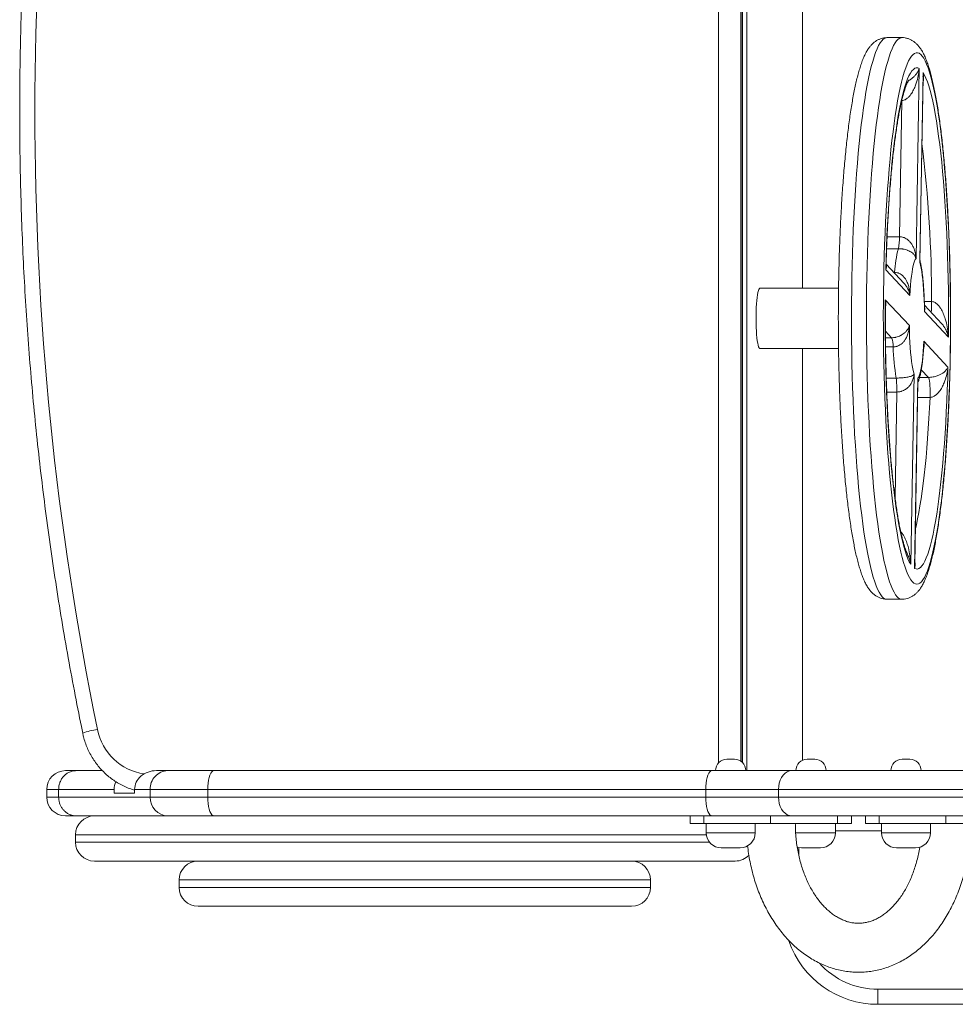
# Model space of a CAD drawing. Units: millimetres. Extents: x 271 to 357, y 98 to 333.
# Drawn here: x 303 to 308, y 129 to 135 of the extents above; entities that cross this region are included whole.
import ezdxf

# ---------------------------------------------------------------- set-up
doc = ezdxf.new("R2010")
doc.units = ezdxf.units.MM

msp = doc.modelspace()

# ---------------------------------------------------------------- linework, layer by layer
at = {"color": 8, "linetype": 'Continuous', "lineweight": 15}
for p, q in [((306.39943, 137.69096), (306.39943, 130.69096)), ((306.24957, 130.7313), (306.24957, 137.65063)), ((306.36732, 137.64108), (306.36732, 130.74085)), ((306.37521, 130.73456), (306.37521, 137.64736)), ((306.69519, 133.2504), (306.69519, 137.63621)), ((307.14382, 133.52385), (307.20968, 133.52385)), ((307.20349, 133.46058), (307.14127, 133.46058)), ((307.17927, 133.33522), (307.18266, 133.33522)), ((307.18266, 133.33522), (307.18232, 133.33193)), ((307.3415, 133.17977), (307.38023, 133.17977)), ((307.16786, 132.98782), (307.13479, 133.02337)), ((307.13508, 132.98782), (307.16786, 132.98782)), ((306.69519, 130.74571), (306.69519, 132.9304)), ((307.17585, 132.93886), (307.13567, 132.93886)), ((307.36334, 132.77769), (307.32533, 132.81854)), ((307.13942, 132.77407), (307.1917, 132.77407)), ((307.31645, 132.77769), (307.36334, 132.77769)), ((307.19553, 132.70003), (307.14205, 132.70003)), ((307.18589, 132.13887), (307.19553, 132.70003)), ((307.3715, 132.67161), (307.30567, 132.67161)), ((306.56752, 130.59096), (308.15954, 130.59096)), ((308.22296, 130.55096), (306.56752, 130.55096)), ((306.18399, 130.36096), (306.44399, 130.36096)), ((306.65861, 130.36096), (306.86973, 130.36096)), ((307.1141, 130.37096), (306.86973, 130.37096)), ((307.1141, 130.36096), (307.3741, 130.36096)), ((306.18462, 130.35096), (302.83795, 130.35096)), ((302.83795, 130.31096), (306.20154, 130.31096)), ((306.67536, 130.28227), (306.67536, 130.24101)), ((305.88795, 130.11096), (303.38795, 130.11096)), ((303.38795, 130.07096), (305.88795, 130.07096))]:
    msp.add_line(p, q, dxfattribs=at)
at = {"color": 7, "linetype": 'Continuous', "lineweight": 15}
for p, q in [((306.37717, 130.73262), (306.37717, 137.64931)), ((306.69583, 133.2504), (306.69583, 137.63593)), ((307.22264, 134.5804), (307.14328, 134.5804)), ((307.31457, 134.41668), (307.29725, 133.40819)), ((307.31729, 133.38665), (307.33461, 134.39514)), ((307.31818, 133.4005), (307.33487, 134.3721)), ((307.20968, 133.52385), (307.22209, 134.24664)), ((307.26456, 133.21139), (307.13709, 133.34841)), ((307.23427, 133.27609), (307.13861, 133.37893)), ((306.88624, 133.2504), (306.46874, 133.2504)), ((307.13437, 133.18986), (307.26184, 133.05284)), ((307.43353, 133.0619), (307.34211, 133.16017)), ((307.46963, 132.99094), (307.34217, 133.12796)), ((307.33944, 132.96941), (307.46691, 132.83239)), ((306.46874, 132.9304), (306.88623, 132.9304)), ((306.69583, 130.746), (306.69583, 132.9304)), ((307.28671, 132.79415), (307.26939, 131.78567)), ((307.28943, 131.76413), (307.30675, 132.77261)), ((307.29043, 131.78442), (307.30712, 132.75602)), ((307.14328, 131.6004), (307.22264, 131.6004)), ((306.29399, 130.75096), (306.2998, 130.75096)), ((306.2998, 130.75096), (306.33399, 130.75096)), ((306.71973, 130.75096), (306.72554, 130.75096)), ((306.72554, 130.75096), (306.75973, 130.75096)), ((307.2241, 130.75096), (307.22991, 130.75096)), ((307.22991, 130.75096), (307.2641, 130.75096)), ((302.84212, 130.69096), (302.7852, 130.69096)), ((302.9808, 130.69096), (302.84213, 130.69096)), ((303.32743, 130.69096), (303.26717, 130.69096)), ((303.57185, 130.69096), (303.32743, 130.69096)), ((306.21411, 130.69096), (303.57185, 130.69096)), ((306.63848, 130.69096), (306.21411, 130.69096)), ((308.03708, 130.69096), (306.63848, 130.69096)), ((302.6852, 130.59096), (302.74845, 130.59096)), ((302.6852, 130.59096), (302.6852, 130.55096)), ((302.74845, 130.59096), (303.04232, 130.59096)), ((302.74845, 130.59096), (302.74845, 130.55096)), ((303.04232, 130.57096), (303.04232, 130.59096)), ((303.15136, 130.57096), (303.04232, 130.57096)), ((303.15136, 130.59096), (303.23394, 130.59096)), ((303.15136, 130.57096), (303.15136, 130.59096)), ((303.23394, 130.59096), (303.53948, 130.59096)), ((303.23394, 130.59096), (303.23394, 130.55096)), ((303.53948, 130.59096), (306.18173, 130.59096)), ((303.53948, 130.59096), (303.53948, 130.55096)), ((306.18173, 130.59096), (306.56752, 130.59096)), ((306.18173, 130.59096), (306.18173, 130.55096)), ((306.56752, 130.59096), (306.56752, 130.55096)), ((302.74845, 130.55096), (302.6852, 130.55096)), ((303.23394, 130.55096), (302.74845, 130.55096)), ((303.53948, 130.55096), (303.23394, 130.55096)), ((306.18173, 130.55096), (303.53948, 130.55096)), ((306.56752, 130.55096), (306.18173, 130.55096)), ((302.7852, 130.45096), (302.84203, 130.45096)), ((302.84203, 130.45096), (303.32743, 130.45096)), ((303.32743, 130.45096), (303.57185, 130.45096)), ((303.57185, 130.45096), (306.21411, 130.45096)), ((306.09947, 130.45096), (306.09947, 130.41096)), ((306.17207, 130.41096), (306.09947, 130.41096)), ((306.17207, 130.41096), (306.17207, 130.45096)), ((306.52562, 130.41096), (306.17207, 130.41096)), ((306.18399, 130.41096), (306.18399, 130.36096)), ((306.21411, 130.45096), (306.63848, 130.45096)), ((306.44399, 130.36096), (306.44399, 130.41096)), ((306.52562, 130.45096), (306.52562, 130.41096)), ((306.52562, 130.41096), (306.88041, 130.41096)), ((306.63848, 130.45096), (308.5059, 130.45096)), ((306.86973, 130.36096), (306.86973, 130.41096)), ((306.88041, 130.41096), (306.88041, 130.45096)), ((306.95426, 130.41096), (306.88041, 130.41096)), ((306.95426, 130.41096), (306.95426, 130.45096)), ((307.02958, 130.45096), (307.02958, 130.41096)), ((307.02958, 130.41096), (307.10218, 130.41096)), ((307.10218, 130.41096), (307.10218, 130.45096)), ((307.10218, 130.41096), (307.45573, 130.41096)), ((307.1141, 130.41096), (307.1141, 130.36096)), ((307.3741, 130.36096), (307.3741, 130.41096)), ((307.45573, 130.41096), (307.45573, 130.45096)), ((307.81052, 130.41096), (307.45573, 130.41096)), ((302.83795, 130.35096), (302.83795, 130.31096)), ((306.36399, 130.28096), (306.26399, 130.28096)), ((306.78973, 130.28096), (306.68973, 130.28096)), ((307.2941, 130.28096), (307.1941, 130.28096)), ((306.33795, 130.21096), (302.93795, 130.21096)), ((303.38795, 130.11096), (303.38795, 130.07096)), ((305.88795, 130.07096), (305.88795, 130.11096)), ((305.78795, 129.97096), (303.48795, 129.97096)), ((307.09536, 129.45096), (307.09536, 129.53096)), ((307.09536, 129.53096), (310.09536, 129.53096)), ((310.09536, 129.45096), (307.09536, 129.45096))]:
    msp.add_line(p, q, dxfattribs=at)
at = {"color": 8, "linetype": 'Continuous', "lineweight": 15, "flags": 128}
for points in [[(307.14328, 134.5804), (307.13975, 134.58014), (307.13149, 134.57747), (307.12324, 134.57194), (307.11504, 134.56355), (307.10689, 134.55231), (307.09881, 134.53825), (307.09081, 134.52139), (307.08292, 134.50178), (307.07514, 134.47943), (307.06749, 134.45441), (307.05999, 134.42676), (307.05266, 134.39652), (307.04549, 134.36376), (307.03852, 134.32855), (307.03175, 134.29095), (307.02519, 134.25103), (307.01886, 134.20886), (307.01277, 134.16454), (307.00693, 134.11815), (307.00136, 134.06977), (306.99606, 134.0195), (306.99104, 133.96744), (306.98632, 133.91369), (306.9819, 133.85834), (306.97779, 133.80152), (306.974, 133.74332), (306.97054, 133.68386), (306.96742, 133.62325), (306.96463, 133.56162), (306.96218, 133.49908), (306.96009, 133.43575), (306.95835, 133.37175), (306.95697, 133.30721), (306.95594, 133.24225), (306.95528, 133.17699), (306.95498, 133.11157), (306.95504, 133.04611), (306.95547, 132.98074), (306.95626, 132.91557), (306.95741, 132.85075), (306.95892, 132.78638), (306.96079, 132.72261), (306.96301, 132.65954), (306.96557, 132.59731), (306.96848, 132.53602), (306.97173, 132.47581), (306.97531, 132.41678), (306.97921, 132.35905), (306.98343, 132.30274), (306.98795, 132.24795), (306.99278, 132.19478), (306.9979, 132.14334), (307.0033, 132.09373), (307.00896, 132.04604), (307.01489, 132.00037), (307.02107, 131.9568), (307.02748, 131.91542), (307.03411, 131.87631), (307.04096, 131.83954), (307.048, 131.80518), (307.05523, 131.77331), (307.06263, 131.74398), (307.07018, 131.71725), (307.07787, 131.69317), (307.08569, 131.67179), (307.09362, 131.65314), (307.10165, 131.63727), (307.10976, 131.6242), (307.11793, 131.61397)], [(307.19729, 131.61397), (307.18912, 131.6242), (307.18101, 131.63727), (307.17298, 131.65314), (307.16505, 131.67179), (307.15723, 131.69317), (307.14954, 131.71725), (307.14198, 131.74398), (307.13459, 131.77331), (307.12736, 131.80518), (307.12032, 131.83954), (307.11347, 131.87631), (307.10684, 131.91542), (307.10042, 131.9568), (307.09425, 132.00037), (307.08832, 132.04604), (307.08265, 132.09373), (307.07726, 132.14334), (307.07214, 132.19478), (307.06731, 132.24795), (307.06278, 132.30274), (307.05857, 132.35905), (307.05466, 132.41678), (307.05109, 132.47581), (307.04784, 132.53602), (307.04493, 132.59731), (307.04236, 132.65954), (307.04015, 132.72261), (307.03828, 132.78638), (307.03677, 132.85075), (307.03562, 132.91557), (307.03483, 132.98074), (307.0344, 133.04611), (307.03434, 133.11157), (307.03464, 133.17699), (307.0353, 133.24225), (307.03632, 133.30721), (307.03771, 133.37175), (307.03945, 133.43575), (307.04154, 133.49908), (307.04399, 133.56162), (307.04677, 133.62325), (307.0499, 133.68386), (307.05336, 133.74332), (307.05715, 133.80152), (307.06126, 133.85834), (307.06568, 133.91369), (307.0704, 133.96744), (307.07542, 134.0195), (307.08072, 134.06977), (307.08629, 134.11815), (307.09213, 134.16454), (307.09822, 134.20886), (307.10455, 134.25103), (307.1111, 134.29095), (307.11788, 134.32855), (307.12485, 134.36376), (307.13201, 134.39652), (307.13935, 134.42676), (307.14685, 134.45441), (307.1545, 134.47943), (307.16228, 134.50178), (307.17017, 134.52139), (307.17816, 134.53825), (307.18625, 134.55231), (307.1944, 134.56355), (307.2026, 134.57194), (307.21085, 134.57747), (307.21911, 134.58014), (307.22259, 134.5804)], [(307.29369, 131.97391), (307.29917, 131.99683), (307.30575, 132.02729), (307.31213, 132.06023), (307.3183, 132.09557), (307.32425, 132.13321), (307.32997, 132.17309), (307.33543, 132.2151), (307.34064, 132.25914), (307.34556, 132.30512), (307.35021, 132.35292), (307.35455, 132.40244), (307.35859, 132.45356), (307.36231, 132.50616), (307.36571, 132.56012), (307.36878, 132.61532), (307.3715, 132.67161)]]:
    msp.add_lwpolyline(points, dxfattribs=at)
at = {"color": 7, "linetype": 'Continuous', "lineweight": 15, "flags": 128}
for points in [[(307.27801, 131.69324), (307.28601, 131.68609), (307.29405, 131.6818), (307.3021, 131.6804), (307.31016, 131.68188), (307.31819, 131.68623), (307.32619, 131.69345), (307.33415, 131.70353), (307.34204, 131.71644), (307.34984, 131.73216), (307.35755, 131.75065), (307.36515, 131.77188), (307.37261, 131.7958), (307.37993, 131.82237), (307.3871, 131.85152), (307.39408, 131.88321), (307.40089, 131.91737), (307.40748, 131.95392), (307.41387, 131.99279), (307.42002, 132.03391), (307.42593, 132.07718), (307.4316, 132.12252), (307.43699, 132.16984), (307.44211, 132.21904), (307.44694, 132.27003), (307.45148, 132.32268), (307.45571, 132.37691), (307.45963, 132.43259), (307.46323, 132.48962), (307.46649, 132.54788), (307.46942, 132.60724), (307.47201, 132.66759), (307.47425, 132.7288), (307.47614, 132.79076), (307.47768, 132.85332), (307.47885, 132.91637), (307.47966, 132.97978), (307.48011, 133.04341), (307.4802, 133.10713), (307.47992, 133.17083), (307.47928, 133.23435), (307.47828, 133.29759), (307.47692, 133.3604), (307.4752, 133.42266), (307.47312, 133.48424), (307.4707, 133.54502), (307.46793, 133.60486), (307.46482, 133.66366), (307.46138, 133.72128), (307.45761, 133.77762), (307.45353, 133.83255), (307.44914, 133.88597), (307.44444, 133.93776), (307.43946, 133.98782), (307.43419, 134.03605), (307.42866, 134.08234), (307.42286, 134.12661), (307.41682, 134.16876), (307.41054, 134.20871), (307.40405, 134.24637), (307.39734, 134.28167), (307.39044, 134.31454), (307.38336, 134.34491), (307.37611, 134.37271), (307.36871, 134.3979), (307.36117, 134.42041), (307.35352, 134.44021), (307.34575, 134.45725), (307.3379, 134.47149), (307.32998, 134.48292), (307.322, 134.4915), (307.31397, 134.49721), (307.30593, 134.50006), (307.29787, 134.50002), (307.28983, 134.49711), (307.2818, 134.49132), (307.27382, 134.48266), (307.2659, 134.47117), (307.25805, 134.45685), (307.25029, 134.43974), (307.24264, 134.41988), (307.23511, 134.3973), (307.22771, 134.37205), (307.22047, 134.34418), (307.21339, 134.31375), (307.20649, 134.28082), (307.19979, 134.24545), (307.1933, 134.20773), (307.18703, 134.16773), (307.18099, 134.12552), (307.17521, 134.0812), (307.16968, 134.03486), (307.16442, 133.98659), (307.15944, 133.93648), (307.15475, 133.88465), (307.15037, 133.83119), (307.14629, 133.77622), (307.14253, 133.71985), (307.1391, 133.6622), (307.136, 133.60337), (307.13324, 133.5435), (307.13083, 133.4827), (307.12876, 133.42111), (307.12705, 133.35883), (307.12569, 133.29601), (307.1247, 133.23276), (307.12407, 133.16923), (307.1238, 133.10554), (307.12389, 133.04181), (307.12435, 132.97818), (307.12518, 132.91478), (307.12636, 132.85175), (307.1279, 132.7892), (307.1298, 132.72726), (307.13205, 132.66607), (307.13465, 132.60574), (307.13759, 132.5464), (307.14086, 132.48818), (307.14447, 132.43118), (307.14839, 132.37553), (307.15263, 132.32134), (307.15718, 132.26873), (307.16202, 132.21779), (307.16714, 132.16863), (307.17255, 132.12136), (307.17821, 132.07607), (307.18413, 132.03285), (307.19029, 131.99179), (307.19668, 131.95297), (307.20329, 131.91648), (307.21009, 131.88239), (307.21708, 131.85076), (307.22425, 131.82167), (307.23158, 131.79517), (307.23905, 131.77131), (307.24664, 131.75015), (307.25435, 131.73173), (307.26216, 131.71608), (307.27005, 131.70324), (307.27801, 131.69324)], [(307.13709, 133.34841), (307.1388, 133.40915), (307.14086, 133.46919), (307.14328, 133.52841), (307.14604, 133.58666), (307.14914, 133.64383), (307.15258, 133.69979), (307.15635, 133.75441), (307.16043, 133.80759), (307.16483, 133.85919), (307.16952, 133.90911), (307.17451, 133.95723), (307.17977, 134.00346), (307.1853, 134.04769), (307.19109, 134.08983), (307.19712, 134.12978), (307.20338, 134.16745), (307.20985, 134.20277), (307.21653, 134.23565), (307.22339, 134.26603), (307.23043, 134.29383), (307.23762, 134.319), (307.24495, 134.34147), (307.25241, 134.36121), (307.25998, 134.37817), (307.26764, 134.39232), (307.27537, 134.40361), (307.28316, 134.41202), (307.291, 134.41755), (307.29885, 134.42017), (307.30672, 134.41988), (307.31457, 134.41668)], [(307.33461, 134.39514), (307.34229, 134.38164), (307.34988, 134.36532), (307.35736, 134.34621), (307.36472, 134.32435), (307.37195, 134.29979), (307.37902, 134.27258), (307.38593, 134.24278), (307.39265, 134.21047), (307.39917, 134.1757), (307.40548, 134.13855), (307.41156, 134.09911), (307.4174, 134.05747), (307.423, 134.0137), (307.42832, 133.96792), (307.43337, 133.92022), (307.43813, 133.8707), (307.4426, 133.81947), (307.44675, 133.76664), (307.45059, 133.71234), (307.4541, 133.65667), (307.45729, 133.59977), (307.46013, 133.54175), (307.46262, 133.48274), (307.46477, 133.42287), (307.46655, 133.36228), (307.46798, 133.30109), (307.46904, 133.23944), (307.46974, 133.17746), (307.47007, 133.1153), (307.47004, 133.05308), (307.46963, 132.99094)], [(307.29725, 133.40819), (307.29339, 133.40307), (307.28961, 133.39501), (307.28595, 133.38411), (307.28243, 133.37045), (307.2791, 133.35416), (307.27598, 133.3354), (307.27311, 133.31434), (307.27051, 133.29119), (307.2682, 133.26615), (307.26621, 133.23947), (307.26456, 133.21139)], [(307.34217, 133.12796), (307.34152, 133.15851), (307.3405, 133.18843), (307.33912, 133.21743), (307.3374, 133.24524), (307.33534, 133.27159), (307.33297, 133.29625), (307.33031, 133.31898), (307.32738, 133.33957), (307.32421, 133.35782), (307.32084, 133.37356), (307.31729, 133.38665)], [(306.46874, 132.9304), (306.46736, 132.93077), (306.46468, 132.93365), (306.46208, 132.93932), (306.45959, 132.9477), (306.45727, 132.95861), (306.45515, 132.97188), (306.45328, 132.98727), (306.45168, 133.00449), (306.45038, 133.02325), (306.44941, 133.0432), (306.44879, 133.064), (306.44853, 133.08527), (306.44862, 133.10663), (306.44907, 133.1277), (306.44988, 133.14811), (306.45102, 133.16748), (306.45247, 133.18548), (306.45422, 133.20179), (306.45623, 133.2161), (306.45846, 133.22818), (306.46087, 133.23779), (306.46342, 133.24477), (306.46607, 133.249), (306.46874, 133.2504)], [(307.26939, 131.78567), (307.26171, 131.79916), (307.25413, 131.81548), (307.24664, 131.83459), (307.23928, 131.85645), (307.23205, 131.88101), (307.22498, 131.90822), (307.21808, 131.93802), (307.21136, 131.97034), (307.20483, 132.0051), (307.19852, 132.04225), (307.19244, 132.08169), (307.1866, 132.12333), (307.18101, 132.1671), (307.17568, 132.21288), (307.17063, 132.26059), (307.16587, 132.31011), (307.16141, 132.36133), (307.15725, 132.41416), (307.15341, 132.46846), (307.1499, 132.52413), (307.14672, 132.58103), (307.14388, 132.63905), (307.14138, 132.69806), (307.13924, 132.75793), (307.13745, 132.81852), (307.13602, 132.87971), (307.13496, 132.94136), (307.13426, 133.00334), (307.13393, 133.0655), (307.13397, 133.12772), (307.13437, 133.18986)], [(307.26184, 133.05284), (307.26248, 133.02229), (307.2635, 132.99237), (307.26488, 132.96337), (307.26661, 132.93556), (307.26866, 132.90921), (307.27104, 132.88455), (307.2737, 132.86182), (307.27662, 132.84123), (307.27979, 132.82298), (307.28316, 132.80724), (307.28671, 132.79415)], [(307.30675, 132.77261), (307.31061, 132.77773), (307.31439, 132.78579), (307.31806, 132.79669), (307.32157, 132.81036), (307.3249, 132.82664), (307.32802, 132.8454), (307.33089, 132.86646), (307.33349, 132.88961), (307.3358, 132.91465), (307.33779, 132.94133), (307.33944, 132.96941)], [(307.46691, 132.83239), (307.4652, 132.77165), (307.46314, 132.71161), (307.46072, 132.65239), (307.45796, 132.59414), (307.45486, 132.53697), (307.45142, 132.48101), (307.44765, 132.42639), (307.44357, 132.37322), (307.43917, 132.32161), (307.43448, 132.27169), (307.42949, 132.22357), (307.42423, 132.17734), (307.4187, 132.13311), (307.41291, 132.09097), (307.40688, 132.05102), (307.40062, 132.01335), (307.39415, 131.97803), (307.38747, 131.94515), (307.38061, 131.91478), (307.37357, 131.88697), (307.36638, 131.86181), (307.35905, 131.83933), (307.35159, 131.81959), (307.34402, 131.80263), (307.33636, 131.78849), (307.32863, 131.77719), (307.32084, 131.76878), (307.31301, 131.76325), (307.30515, 131.76063), (307.29728, 131.76092), (307.28943, 131.76413)], [(307.36334, 132.77769), (307.36528, 132.77403), (307.36709, 132.76744), (307.3687, 132.75816), (307.37005, 132.74656), (307.37109, 132.73309), (307.37177, 132.71827), (307.37207, 132.70268), (307.37198, 132.68692), (307.3715, 132.67161)], [(303.53948, 130.59096), (303.53997, 130.60833), (303.54143, 130.62517), (303.54381, 130.64096), (303.54705, 130.65524), (303.55104, 130.66757), (303.55567, 130.67757), (303.56078, 130.68493), (303.56623, 130.68944), (303.57185, 130.69096)], [(306.18173, 130.59096), (306.18223, 130.60833), (306.18369, 130.62517), (306.18607, 130.64096), (306.18931, 130.65524), (306.1933, 130.66757), (306.19792, 130.67757), (306.20304, 130.68493), (306.20849, 130.68944), (306.21411, 130.69096)], [(306.56752, 130.59096), (306.5686, 130.60833), (306.5718, 130.62517), (306.57703, 130.64096), (306.58412, 130.65524), (306.59287, 130.66757), (306.603, 130.67757), (306.61421, 130.68493), (306.62616, 130.68944), (306.63848, 130.69096)], [(303.57185, 130.45096), (303.56623, 130.45248), (303.56078, 130.45699), (303.55567, 130.46436), (303.55104, 130.47436), (303.54705, 130.48668), (303.54381, 130.50096), (303.54143, 130.51676), (303.53997, 130.5336), (303.53948, 130.55096)], [(306.21411, 130.45096), (306.20849, 130.45248), (306.20304, 130.45699), (306.19792, 130.46436), (306.1933, 130.47436), (306.18931, 130.48668), (306.18607, 130.50096), (306.18369, 130.51676), (306.18223, 130.5336), (306.18173, 130.55096)], [(306.63848, 130.45096), (306.62616, 130.45248), (306.61421, 130.45699), (306.603, 130.46436), (306.59287, 130.47436), (306.58412, 130.48668), (306.57703, 130.50096), (306.5718, 130.51676), (306.5686, 130.5336), (306.56752, 130.55096)], [(306.6665, 130.28441), (306.67413, 130.2825), (306.68973, 130.28096)]]:
    msp.add_lwpolyline(points, dxfattribs=at)
at = {"color": 7, "linetype": 'Continuous', "lineweight": 15}
for centre, radius, start, end in [((319.00254, 134.19096), 16.38037, 168.444495, 191.555505), ((306.92601, 133.51966), 0.2837, 347.98077, 0.84584), ((307.88319, 133.28325), 0.70245, 165.37727, 175.7571), ((307.04815, 132.94314), 0.12778, 358.08094, 20.46936), ((308.74846, 133.00692), 1.57408, 182.47801, 188.50669), ((306.73511, 132.71333), 0.46061, 358.34612, 7.57779), ((306.29399, 130.69096), 0.06, 90, 180), ((306.33399, 130.69096), 0.06, 0, 90), ((306.71973, 130.69096), 0.06, 90, 180), ((306.75973, 130.69096), 0.06, 0, 90), ((307.2241, 130.69096), 0.06, 90, 180), ((307.2641, 130.69096), 0.06, 0, 90), ((302.7852, 130.59096), 0.1, 90, 180), ((303.33066, 130.59424), 0.09677, 91.91404, 181.94233), ((302.7852, 130.55096), 0.1, 180, 270), ((303.33093, 130.54794), 0.09704, 178.21578, 267.92785), ((302.93795, 130.35096), 0.1, 90, 180), ((306.26399, 130.36096), 0.08, 180, 270), ((306.36399, 130.36096), 0.08, 270, 0), ((306.78973, 130.36096), 0.08, 270, 0), ((307.1941, 130.36096), 0.08, 180, 270), ((307.2941, 130.36096), 0.08, 270, 0), ((302.93795, 130.31096), 0.1, 180, 270), ((303.48795, 130.11096), 0.1, 90, 180), ((305.78795, 130.11096), 0.1, 0, 90), ((306.33795, 130.31096), 0.1, 270, 317.16497), ((303.48795, 130.07096), 0.1, 180, 270), ((305.78795, 130.07096), 0.1, 270, 0), ((307.09536, 129.95096), 0.5, 198.99134, 270)]:
    msp.add_arc(centre, radius, start, end, dxfattribs=at)
at = {"color": 8, "linetype": 'Continuous', "lineweight": 15}
for centre, radius, start, end in [((300.51084, 133.17714), 6.86939, 0.021928, 7.018029), ((306.86349, 133.17238), 0.51679, 354.38337, 0.81897), ((307.14521, 131.63448), 0.03414, 216.94327, 266.76015), ((307.22456, 131.63447), 0.03413, 216.9376, 266.82208), ((303.02853, 130.45649), 0.45926, 99.31686, 109.40775), ((303.245, 130.96705), 0.29642, 191.15613, 261.69568), ((307.09536, 129.95096), 0.42, 222.26978, 270)]:
    msp.add_arc(centre, radius, start, end, dxfattribs=at)
at = {"color": 7, "linetype": 'Continuous', "lineweight": 15}
for centre, start_param in [((303.26717, 130.59096), 1.5707963), ((303.15813, 130.59096), 2.7174838)]:
    msp.add_ellipse(centre, major_axis=(0.11581, 0), ratio=0.8634671, start_param=start_param, end_param=3.1415927, dxfattribs=at)
for points, knots in [([(302.87593, 137.49227), (302.86882, 137.45718), (302.84825, 137.3556), (302.81611, 137.18714), (302.78031, 136.98678), (302.74703, 136.78596), (302.71621, 136.58473), (302.68789, 136.38313), (302.66206, 136.18117), (302.63873, 135.9789), (302.61789, 135.77634), (302.59956, 135.57354), (302.58374, 135.37051), (302.57042, 135.1673), (302.55962, 134.96393), (302.55133, 134.76044), (302.54555, 134.55686), (302.54229, 134.35322), (302.54154, 134.14955), (302.54331, 133.94589), (302.5476, 133.74227), (302.5544, 133.53872), (302.56371, 133.33528), (302.57554, 133.13197), (302.58987, 132.92883), (302.60671, 132.72589), (302.62606, 132.52318), (302.64791, 132.32073), (302.67226, 132.11859), (302.69911, 131.91677), (302.72844, 131.71531), (302.76027, 131.51425), (302.79457, 131.31361), (302.83071, 131.11694), (302.85838, 130.97573), (302.87357, 130.90121), (302.87593, 130.88966)], [0, 0, 0, 0, 0.0161674, 0.0467959, 0.0774245, 0.1080533, 0.138682, 0.1693107, 0.1999395, 0.2305683, 0.2611971, 0.2918259, 0.3224547, 0.3530836, 0.3837124, 0.4143413, 0.4449701, 0.475599, 0.5062279, 0.5368567, 0.5674856, 0.5981145, 0.6287434, 0.6593722, 0.6900011, 0.72063, 0.7512588, 0.7818876, 0.8125165, 0.8431453, 0.8737741, 0.9044029, 0.9350316, 0.9656604, 0.9946771, 1, 1, 1, 1]), ([(307.14347, 134.58037), (307.14334, 134.58038), (307.13784, 134.58082), (307.12685, 134.57931), (307.11144, 134.57581), (307.09722, 134.56998), (307.08428, 134.56258), (307.07246, 134.55368), (307.0615, 134.54328), (307.05105, 134.53106), (307.04075, 134.51635), (307.03031, 134.49826), (307.01989, 134.47633), (307.00987, 134.45105), (307.00057, 134.42352), (306.99204, 134.39453), (306.98411, 134.36403), (306.97662, 134.33186), (306.9695, 134.29793), (306.9627, 134.26219), (306.95619, 134.22464), (306.94996, 134.18527), (306.944, 134.14413), (306.9383, 134.10125), (306.93287, 134.05669), (306.92771, 134.0105), (306.92281, 133.96275), (306.9182, 133.91351), (306.91386, 133.86286), (306.90981, 133.81089), (306.90605, 133.75766), (306.90258, 133.70329), (306.89941, 133.64785), (306.89655, 133.59144), (306.894, 133.53416), (306.89176, 133.4761), (306.88984, 133.41737), (306.88823, 133.35807), (306.88695, 133.2983), (306.88599, 133.23816), (306.88536, 133.17777), (306.88505, 133.11723), (306.88507, 133.05664), (306.88541, 132.99611), (306.88608, 132.93575), (306.88708, 132.87566), (306.8884, 132.81595), (306.89004, 132.75672), (306.892, 132.69808), (306.89427, 132.64013), (306.89686, 132.58297), (306.89975, 132.5267), (306.90295, 132.47142), (306.90645, 132.41721), (306.91024, 132.36418), (306.91431, 132.31241), (306.91868, 132.26199), (306.92331, 132.213), (306.92822, 132.16551), (306.9334, 132.11962), (306.93884, 132.07537), (306.94453, 132.03284), (306.95049, 131.99208), (306.9567, 131.95315), (306.96316, 131.91608), (306.9699, 131.8809), (306.97692, 131.84762), (306.98424, 131.81624), (306.99193, 131.78673), (307.00005, 131.75901), (307.00874, 131.73295), (307.01825, 131.70836), (307.0286, 131.68578), (307.0396, 131.66625), (307.05009, 131.65084), (307.05762, 131.64227), (307.06072, 131.63875)], [0, 0, 0, 0, 0.0001767, 0.0076895, 0.0151425, 0.0226608, 0.030414, 0.0386154, 0.0475417, 0.0575602, 0.0691601, 0.082908, 0.0989413, 0.1158953, 0.132189, 0.1478418, 0.1630544, 0.1779701, 0.1926797, 0.2072414, 0.221694, 0.2360641, 0.2503704, 0.2646268, 0.2788434, 0.2930279, 0.3071862, 0.3213231, 0.3354421, 0.3495462, 0.3636379, 0.3777191, 0.3917915, 0.4058564, 0.4199151, 0.4339686, 0.4480177, 0.4620633, 0.4761061, 0.4901466, 0.5041856, 0.5182235, 0.5322609, 0.5462983, 0.5603362, 0.5743749, 0.5884151, 0.6024574, 0.6165024, 0.6305506, 0.6446029, 0.6586602, 0.6727232, 0.6867932, 0.7008714, 0.7149592, 0.7290584, 0.7431711, 0.7572998, 0.7714478, 0.7856188, 0.7998178, 0.8140512, 0.828327, 0.842656, 0.8570524, 0.871536, 0.8861342, 0.9008864, 0.9158508, 0.9311149, 0.946812, 0.9631291, 0.9784739, 0.9911486, 1, 1, 1, 1]), ([(307.22276, 131.60065), (307.22682, 131.60069), (307.23627, 131.6008), (307.25062, 131.60393), (307.26517, 131.60914), (307.27843, 131.61618), (307.29052, 131.6247), (307.30167, 131.63469), (307.31221, 131.6464), (307.32252, 131.66038), (307.33292, 131.67752), (307.34339, 131.69849), (307.35355, 131.723), (307.36306, 131.75008), (307.37176, 131.7787), (307.37983, 131.8088), (307.38743, 131.84053), (307.39463, 131.874), (307.40151, 131.90927), (307.40809, 131.94636), (307.41439, 131.98527), (307.42042, 132.02596), (307.42619, 132.0684), (307.43169, 132.11253), (307.43692, 132.15831), (307.44189, 132.20567), (307.44657, 132.25453), (307.45098, 132.30483), (307.45511, 132.35647), (307.45894, 132.40938), (307.46249, 132.46347), (307.46573, 132.51865), (307.46867, 132.57482), (307.4713, 132.63189), (307.47362, 132.68975), (307.47563, 132.74832), (307.47731, 132.80749), (307.47868, 132.86715), (307.47972, 132.9272), (307.48044, 132.98753), (307.48083, 133.04805), (307.48089, 133.10863), (307.48063, 133.16919), (307.48005, 133.2296), (307.47913, 133.28977), (307.4779, 133.34959), (307.47634, 133.40895), (307.47446, 133.46775), (307.47227, 133.52588), (307.46976, 133.58326), (307.46694, 133.63977), (307.46382, 133.69531), (307.4604, 133.7498), (307.45669, 133.80315), (307.45269, 133.85525), (307.4484, 133.90602), (307.44383, 133.95539), (307.43899, 134.00326), (307.43388, 134.04958), (307.42851, 134.09425), (307.42288, 134.13723), (307.41699, 134.17844), (307.41085, 134.21785), (307.40445, 134.2554), (307.39778, 134.29107), (307.39084, 134.32483), (307.38359, 134.35669), (307.37601, 134.38668), (307.36801, 134.41485), (307.35948, 134.44132), (307.35021, 134.46627), (307.33984, 134.48994), (307.3288, 134.51062), (307.31734, 134.52787), (307.30621, 134.54141), (307.29479, 134.55257), (307.28269, 134.5619), (307.26968, 134.5695), (307.2552, 134.5756), (307.23936, 134.57929), (307.22795, 134.58084), (307.22243, 134.5804), (307.22242, 134.5804)], [0, 0, 0, 0, 0.005359, 0.0124725, 0.0196111, 0.0269288, 0.0346166, 0.0429207, 0.0521661, 0.0627875, 0.0753237, 0.0901054, 0.1062738, 0.121991, 0.1370536, 0.1516511, 0.1659362, 0.1800062, 0.1939231, 0.2077278, 0.2214481, 0.2351036, 0.2487085, 0.2622732, 0.2758057, 0.2893118, 0.3027965, 0.3162632, 0.3297152, 0.3431547, 0.3565838, 0.3700041, 0.383417, 0.3968236, 0.4102251, 0.4236222, 0.4370157, 0.4504063, 0.4637947, 0.4771814, 0.4905671, 0.5039521, 0.517337, 0.5307221, 0.5441081, 0.5574953, 0.5708843, 0.5842757, 0.5976701, 0.6110681, 0.6244707, 0.6378786, 0.6512928, 0.6647144, 0.6781449, 0.6915858, 0.7050389, 0.7185068, 0.7319921, 0.7454984, 0.7590301, 0.7725928, 0.7861938, 0.7998426, 0.8135518, 0.8273387, 0.8412273, 0.8552518, 0.8694621, 0.8839334, 0.8987799, 0.9141685, 0.9302629, 0.9428198, 0.9532529, 0.9622978, 0.9704088, 0.9779026, 0.9850093, 0.992655, 0.9999905, 1, 1, 1, 1]), ([(307.31457, 134.41668), (307.31457, 134.4166), (307.31351, 134.40366), (307.30986, 134.37772), (307.30216, 134.34837), (307.29347, 134.32368), (307.28497, 134.30352), (307.27333, 134.28346), (307.2618, 134.2685), (307.25368, 134.26044), (307.24428, 134.25329), (307.23467, 134.24785), (307.2257, 134.24698), (307.22209, 134.24664)], [0, 0, 0, 0, 0.0011169, 0.2025465, 0.4039156, 0.4595105, 0.5928636, 0.7259456, 0.7924317, 0.8587417, 0.8824953, 0.9527695, 1, 1, 1, 1]), ([(307.13828, 133.36785), (307.13879, 133.38574), (307.13984, 133.42245), (307.14182, 133.47721), (307.14411, 133.53217), (307.14671, 133.58624), (307.1496, 133.6393), (307.15278, 133.69127), (307.15624, 133.74202), (307.15998, 133.79146), (307.16397, 133.83947), (307.16823, 133.88596), (307.17272, 133.93084), (307.17744, 133.97399), (307.18238, 134.01532), (307.18752, 134.05475), (307.19285, 134.09216), (307.19833, 134.12748), (307.20396, 134.1606), (307.2097, 134.19144), (307.21552, 134.2199), (307.22137, 134.24588), (307.22722, 134.26928), (307.23298, 134.29002), (307.23858, 134.30797), (307.2439, 134.32306), (307.24879, 134.33521), (307.25289, 134.34403), (307.25609, 134.34993), (307.25806, 134.3531), (307.25908, 134.35435), (307.25883, 134.35408), (307.2588, 134.35405)], [0, 0, 0, 0, 0.0347481, 0.0713206, 0.1078822, 0.1444303, 0.1809625, 0.2174756, 0.2539662, 0.2904302, 0.3268628, 0.3632582, 0.3996094, 0.4359081, 0.4721439, 0.5083038, 0.544372, 0.580328, 0.6161461, 0.6517933, 0.6872265, 0.7223902, 0.7572116, 0.7915954, 0.8254176, 0.85852, 0.8907048, 0.9217384, 0.9482503, 0.9732132, 0.9966227, 1, 1, 1, 1]), ([(307.20968, 133.52385), (307.21651, 133.52324), (307.22467, 133.52251), (307.2403, 133.51683), (307.25032, 133.51068), (307.26186, 133.50047), (307.27027, 133.49104), (307.27979, 133.47634), (307.2883, 133.45753), (307.29347, 133.43858), (307.29618, 133.42152), (307.29699, 133.41273), (307.29725, 133.40827), (307.29725, 133.40819)], [0, 0, 0, 0, 0.1196155, 0.1428721, 0.2937794, 0.3262129, 0.428135, 0.5302235, 0.6613664, 0.8282934, 0.9132275, 0.998487, 1, 1, 1, 1]), ([(307.29725, 133.40819), (307.29724, 133.40823), (307.29618, 133.41236), (307.29309, 133.42044), (307.28547, 133.43109), (307.27583, 133.43964), (307.26553, 133.44618), (307.25734, 133.45002), (307.24896, 133.45325), (307.24055, 133.45594), (307.23074, 133.45808), (307.21847, 133.46001), (307.21032, 133.46032), (307.20349, 133.46058)], [0, 0, 0, 0, 0.0015658, 0.1711843, 0.340519, 0.4689197, 0.5688627, 0.6686482, 0.6833846, 0.7681753, 0.8528219, 0.8765665, 1, 1, 1, 1]), ([(307.31909, 133.39299), (307.31867, 133.39481), (307.31805, 133.39753), (307.31817, 133.39929), (307.31821, 133.39986)], [0, 0, 0, 0, 0.6722144, 1, 1, 1, 1]), ([(307.34252, 133.14441), (307.3423, 133.15346), (307.34186, 133.17224), (307.34078, 133.20006), (307.33937, 133.2278), (307.33764, 133.25461), (307.33559, 133.28034), (307.33322, 133.30486), (307.33052, 133.32807), (307.32748, 133.34999), (307.32393, 133.37051), (307.32121, 133.38487), (307.31927, 133.39195), (307.31894, 133.39314)], [0, 0, 0, 0, 0.0891699, 0.1848812, 0.2808214, 0.3771001, 0.4738636, 0.5713199, 0.6697814, 0.7697481, 0.8720857, 0.9784505, 1, 1, 1, 1]), ([(307.18266, 133.33522), (307.18943, 133.33457), (307.1975, 133.3338), (307.20923, 133.32913), (307.21855, 133.32395), (307.22631, 133.31738), (307.23394, 133.30953), (307.24124, 133.30023), (307.25002, 133.28451), (307.25769, 133.26414), (307.26294, 133.23919), (307.26433, 133.22078), (307.26456, 133.21147), (307.26456, 133.21139)], [0, 0, 0, 0, 0.1234317, 0.1471753, 0.2302208, 0.3166263, 0.3313623, 0.429863, 0.5310926, 0.6594913, 0.8272314, 0.9984336, 1, 1, 1, 1]), ([(307.38023, 133.17977), (307.38384, 133.17938), (307.39269, 133.17843), (307.40224, 133.17248), (307.41156, 133.16464), (307.41971, 133.15554), (307.43106, 133.13909), (307.44234, 133.11682), (307.45062, 133.09447), (307.45881, 133.06718), (307.46584, 133.03471), (307.46892, 133.00568), (307.46963, 132.99102), (307.46963, 132.99094)], [0, 0, 0, 0, 0.046327, 0.1135045, 0.1400695, 0.2065221, 0.2744162, 0.4080691, 0.5438527, 0.599691, 0.7981855, 0.9989063, 1, 1, 1, 1]), ([(307.25203, 131.83885), (307.25134, 131.84027), (307.24938, 131.84427), (307.24554, 131.85353), (307.24071, 131.86658), (307.23548, 131.88254), (307.23001, 131.90124), (307.22436, 131.92266), (307.21864, 131.94674), (307.2129, 131.97338), (307.20719, 132.00249), (307.20156, 132.03397), (307.19603, 132.06774), (307.19065, 132.10369), (307.18543, 132.14173), (307.18039, 132.18176), (307.17555, 132.22368), (307.17093, 132.2674), (307.16654, 132.31281), (307.16239, 132.35982), (307.1585, 132.40832), (307.15487, 132.45821), (307.15152, 132.50939), (307.14845, 132.56174), (307.14568, 132.61517), (307.14319, 132.66955), (307.14102, 132.72478), (307.13914, 132.78075), (307.13758, 132.83734), (307.13634, 132.89445), (307.13541, 132.95194), (307.1348, 133.00972), (307.13452, 133.06766), (307.13452, 133.12022), (307.13476, 133.15339), (307.13486, 133.16726)], [0, 0, 0, 0, 0.0140718, 0.0398514, 0.0668228, 0.0948043, 0.1236156, 0.153094, 0.1831013, 0.2135256, 0.2442782, 0.2752895, 0.3065061, 0.3378864, 0.3693983, 0.4010166, 0.4327217, 0.4644978, 0.4963329, 0.5282168, 0.5601414, 0.5921003, 0.6240878, 0.6560997, 0.6881319, 0.7201812, 0.7522449, 0.7843206, 0.816406, 0.8484994, 0.8805989, 0.912703, 0.9448102, 0.9769191, 1, 1, 1, 1]), ([(307.16786, 132.98782), (307.17472, 132.98822), (307.18291, 132.9887), (307.19879, 132.99238), (307.20909, 132.99632), (307.22112, 133.00269), (307.22999, 133.00847), (307.24027, 133.01718), (307.24981, 133.02785), (307.2561, 133.03795), (307.25988, 133.0465), (307.26126, 133.05072), (307.26183, 133.05281), (307.26184, 133.05284)], [0, 0, 0, 0, 0.1196144, 0.142871, 0.2937784, 0.3262122, 0.4281344, 0.5302239, 0.6613664, 0.8282937, 0.9132277, 0.9984866, 1, 1, 1, 1]), ([(307.26184, 133.05284), (307.26183, 133.05277), (307.26131, 133.04433), (307.25933, 133.02747), (307.25326, 133.00453), (307.24492, 132.98575), (307.23563, 132.97124), (307.22804, 132.96264), (307.22016, 132.95541), (307.21218, 132.94935), (307.20271, 132.94452), (307.19074, 132.94017), (307.18265, 132.93946), (307.17585, 132.93886)], [0, 0, 0, 0, 0.00156589, 0.1711846, 0.34051832, 0.46891945, 0.56886303, 0.66864785, 0.68338493, 0.76817501, 0.8528221, 0.87656572, 1, 1, 1, 1]), ([(307.30703, 132.75073), (307.30853, 132.75432), (307.31228, 132.76331), (307.31682, 132.77835), (307.32126, 132.79654), (307.3252, 132.81693), (307.32864, 132.83865), (307.33168, 132.8621), (307.33431, 132.88651), (307.33655, 132.91204), (307.33815, 132.93334), (307.33889, 132.94647), (307.3391, 132.95035)], [0, 0, 0, 0, 0.07279992, 0.18179403, 0.30247527, 0.4128499, 0.52909266, 0.63951024, 0.74675717, 0.85214433, 0.95635166, 1, 1, 1, 1]), ([(307.36334, 132.77769), (307.36697, 132.77779), (307.376, 132.77803), (307.38598, 132.7796), (307.39587, 132.78167), (307.40453, 132.78403), (307.41708, 132.78848), (307.43006, 132.79459), (307.43989, 132.80094), (307.45019, 132.8089), (307.45977, 132.81867), (307.46504, 132.82774), (307.4669, 132.83237), (307.46691, 132.83239)], [0, 0, 0, 0, 0.0472298, 0.1175045, 0.1412582, 0.2075678, 0.2740542, 0.4071362, 0.5404895, 0.5960845, 0.7974534, 0.9988832, 1, 1, 1, 1]), ([(307.46691, 132.83239), (307.4669, 132.83232), (307.46572, 132.81969), (307.46172, 132.79474), (307.45365, 132.76697), (307.44464, 132.74383), (307.43567, 132.72483), (307.42375, 132.70605), (307.41181, 132.69206), (307.40338, 132.68439), (307.39374, 132.67774), (307.384, 132.67274), (307.37513, 132.67194), (307.3715, 132.67161)], [0, 0, 0, 0, 0.0010937, 0.2018151, 0.4003101, 0.4561489, 0.5900479, 0.7255847, 0.7922161, 0.8599302, 0.8864948, 0.9536732, 1, 1, 1, 1]), ([(307.1917, 132.77407), (307.19854, 132.77417), (307.20669, 132.77428), (307.21901, 132.77497), (307.22887, 132.77575), (307.23734, 132.77673), (307.2458, 132.7779), (307.25408, 132.77932), (307.26453, 132.78174), (307.27437, 132.78498), (307.28225, 132.78912), (307.28553, 132.79241), (307.2867, 132.79414), (307.28671, 132.79415)], [0, 0, 0, 0, 0.1234342, 0.1471784, 0.2318251, 0.3166155, 0.331352, 0.4311377, 0.531081, 0.6594819, 0.8288159, 0.9984339, 1, 1, 1, 1]), ([(307.28671, 132.79415), (307.2867, 132.79409), (307.28629, 132.79035), (307.28522, 132.783), (307.28197, 132.76884), (307.27621, 132.75327), (307.26711, 132.73799), (307.25714, 132.72615), (307.24844, 132.7186), (307.23657, 132.71046), (307.22637, 132.70558), (307.21057, 132.70109), (307.20238, 132.70052), (307.19553, 132.70003)], [0, 0, 0, 0, 0.0015127, 0.0867723, 0.1717065, 0.3386335, 0.4697769, 0.5718652, 0.6737875, 0.7062215, 0.8571288, 0.8803846, 1, 1, 1, 1]), ([(307.06072, 131.63875), (307.06369, 131.6357), (307.06995, 131.62929), (307.08114, 131.62037), (307.09397, 131.61247), (307.10779, 131.60628), (307.12292, 131.60214), (307.13505, 131.60019), (307.142, 131.60057), (307.14338, 131.60065)], [0, 0, 0, 0, 0.1599826, 0.3372038, 0.4999655, 0.6536849, 0.8021511, 0.9607532, 1, 1, 1, 1]), ([(302.87593, 130.88966), (302.87731, 130.88336), (302.88098, 130.86662), (302.88901, 130.83995), (302.90054, 130.81002), (302.91442, 130.78114), (302.93053, 130.75348), (302.94878, 130.72722), (302.96904, 130.70254), (302.99119, 130.67958), (303.01507, 130.6585), (303.04054, 130.63944), (303.06742, 130.6225), (303.09556, 130.60786), (303.12355, 130.59583), (303.14249, 130.58991), (303.15136, 130.58713)], [0, 0, 0, 0, 0.0448083, 0.1190866, 0.1933717, 0.2676422, 0.3418923, 0.4161201, 0.4903199, 0.5644895, 0.6386265, 0.7127306, 0.7868006, 0.8608361, 0.9348385, 1, 1, 1, 1]), ([(302.74845, 130.59096), (302.7488, 130.59751), (302.7495, 130.6106), (302.75507, 130.62948), (302.76372, 130.64688), (302.77546, 130.66213), (302.78975, 130.67466), (302.80605, 130.6839), (302.82373, 130.68985), (302.83599, 130.69059), (302.84212, 130.69096)], [0, 0, 0, 0, 0.1250013, 0.2500014, 0.3750009, 0.5000008, 0.6250018, 0.7500024, 0.8750015, 1, 1, 1, 1]), ([(302.84203, 130.45096), (302.8412, 130.45097), (302.83431, 130.45103), (302.82224, 130.45268), (302.80636, 130.458), (302.79232, 130.46568), (302.77957, 130.47586), (302.7687, 130.48807), (302.75982, 130.50219), (302.75339, 130.51755), (302.74923, 130.53401), (302.74871, 130.54526), (302.74845, 130.55096)], [0, 0, 0, 0, 0.0169706, 0.1408735, 0.2467286, 0.3556555, 0.4615109, 0.5704363, 0.6762926, 0.7852185, 0.891075, 1, 1, 1, 1]), ([(306.40349, 130.29296), (306.40518, 130.27911), (306.40868, 130.25033), (306.41636, 130.20721), (306.42595, 130.16365), (306.43745, 130.12085), (306.45077, 130.07895), (306.46592, 130.03809), (306.48284, 129.99839), (306.5015, 129.96), (306.52186, 129.92305), (306.54386, 129.88769), (306.56744, 129.85404), (306.59252, 129.82225), (306.61902, 129.79243), (306.64684, 129.76472), (306.67587, 129.73922), (306.70601, 129.71603), (306.73712, 129.69524), (306.76908, 129.67693), (306.80175, 129.66114), (306.83501, 129.64792), (306.86872, 129.63729), (306.90276, 129.62926), (306.93702, 129.62383), (306.97137, 129.62099), (307.00572, 129.62074), (307.03995, 129.62306), (307.07397, 129.62793), (307.10766, 129.63532), (307.14095, 129.64521), (307.17373, 129.65758), (307.20592, 129.6724), (307.23742, 129.68964), (307.26814, 129.70926), (307.29798, 129.73121), (307.32683, 129.75544), (307.3546, 129.78187), (307.38118, 129.81043), (307.40647, 129.84102), (307.43037, 129.87353), (307.45282, 129.90784), (307.47372, 129.94382), (307.493, 129.98135), (307.51061, 130.02029), (307.52649, 130.06049), (307.54059, 130.10181), (307.55289, 130.14412), (307.56335, 130.18728), (307.57193, 130.23113), (307.57864, 130.27556), (307.58341, 130.3204), (307.58641, 130.36559), (307.58678, 130.39582), (307.58697, 130.41096)], [0, 0, 0, 0, 0.0182504, 0.0379048, 0.0575729, 0.0772563, 0.0969557, 0.1166711, 0.1364005, 0.1561405, 0.1758835, 0.1956202, 0.2153389, 0.2350247, 0.2546612, 0.2742293, 0.2937096, 0.3130834, 0.3323345, 0.3514504, 0.3704244, 0.3892561, 0.4079516, 0.426524, 0.4449917, 0.4633781, 0.4817103, 0.5000174, 0.5183203, 0.5366477, 0.5550281, 0.5734866, 0.5920446, 0.6107187, 0.6295192, 0.6484509, 0.6675121, 0.6866957, 0.7059902, 0.7253811, 0.7448518, 0.7643854, 0.7839662, 0.80358, 0.8232146, 0.8428606, 0.862509, 0.8821552, 0.9017967, 0.9214323, 0.9410626, 0.9606883, 0.9803115, 1, 1, 1, 1]), ([(307.31702, 130.28534), (307.31694, 130.28478), (307.31522, 130.27228), (307.31038, 130.24842), (307.30242, 130.21403), (307.29279, 130.18071), (307.28179, 130.14856), (307.26945, 130.11774), (307.25586, 130.08841), (307.24113, 130.06069), (307.22536, 130.03471), (307.20867, 130.01057), (307.19117, 129.98836), (307.17298, 129.96815), (307.15422, 129.94999), (307.13497, 129.93391), (307.11533, 129.91992), (307.09535, 129.90802), (307.07506, 129.89822), (307.05443, 129.89052), (307.03342, 129.88495), (307.01197, 129.88158), (306.99005, 129.88056), (306.96777, 129.88201), (306.94539, 129.88602), (306.9232, 129.89255), (306.90144, 129.90146), (306.88019, 129.91264), (306.8595, 129.92601), (306.83938, 129.9415), (306.81988, 129.95907), (306.80105, 129.97868), (306.78297, 130.00028), (306.76573, 130.02381), (306.74943, 130.04918), (306.73416, 130.07631), (306.72002, 130.10507), (306.7071, 130.13535), (306.69551, 130.16701), (306.6853, 130.19989), (306.67656, 130.23385), (306.66934, 130.26871), (306.6637, 130.30429), (306.6597, 130.34043), (306.65729, 130.37606), (306.657, 130.39962), (306.65686, 130.41096)], [0, 0, 0, 0, 0.0010651, 0.0236003, 0.0461075, 0.0685824, 0.0910224, 0.1134269, 0.1357983, 0.1581419, 0.1804685, 0.2027914, 0.2251293, 0.2475126, 0.2699835, 0.2925979, 0.3154291, 0.3385695, 0.3621328, 0.3862499, 0.4110544, 0.4366432, 0.4629981, 0.4898836, 0.516718, 0.5429509, 0.5683693, 0.5929968, 0.6169663, 0.6404299, 0.6635234, 0.6863566, 0.7090139, 0.7315593, 0.7540397, 0.776489, 0.7989297, 0.8213735, 0.8438323, 0.8663126, 0.8888168, 0.9113451, 0.9338948, 0.9564624, 0.9790425, 1, 1, 1, 1])]:
    msp.add_open_spline(points, degree=3, knots=knots, dxfattribs=at)
at = {"color": 8, "linetype": 'Continuous', "lineweight": 15}
for points, knots in [([(307.25689, 134.3511), (307.25852, 134.35204), (307.26655, 134.35662), (307.27773, 134.36553), (307.28775, 134.37506), (307.29792, 134.38649), (307.3074, 134.39971), (307.3127, 134.41104), (307.31456, 134.41665), (307.31457, 134.41668)], [0, 0, 0, 0, 0.0451464, 0.2210309, 0.3997187, 0.4732012, 0.734416, 0.9985609, 1, 1, 1, 1]), ([(307.33427, 134.37211), (307.33459, 134.37971), (307.33492, 134.38738), (307.33461, 134.39505), (307.33461, 134.39514)], [0, 0, 0, 0, 0.9894212, 1, 1, 1, 1]), ([(307.33461, 134.39514), (307.33462, 134.39508), (307.33621, 134.38577), (307.33761, 134.36711), (307.33632, 134.34812), (307.33433, 134.33862), (307.33429, 134.33842)], [0, 0, 0, 0, 0.0027039, 0.4989602, 0.9897119, 1, 1, 1, 1]), ([(307.31729, 133.38665), (307.3173, 133.38671), (307.3177, 133.39046), (307.31816, 133.39512), (307.31811, 133.39959), (307.3181, 133.4005)], [0, 0, 0, 0, 0.0139628, 0.8008544, 1, 1, 1, 1]), ([(307.31862, 133.39304), (307.31886, 133.39259), (307.31989, 133.39063), (307.31848, 133.38841), (307.3173, 133.38666), (307.31729, 133.38665)], [0, 0, 0, 0, 0.2315196, 0.9930345, 1, 1, 1, 1]), ([(307.1385, 133.37523), (307.13855, 133.3751), (307.14029, 133.3709), (307.14096, 133.36213), (307.13897, 133.3531), (307.1371, 133.34843), (307.13709, 133.34841)], [0, 0, 0, 0, 0.014446, 0.5029668, 0.9972756, 1, 1, 1, 1]), ([(307.13709, 133.34841), (307.1371, 133.34848), (307.13773, 133.35527), (307.13772, 133.36199), (307.13771, 133.36864)], [0, 0, 0, 0, 0.010086, 1, 1, 1, 1]), ([(307.26456, 133.21139), (307.26455, 133.21144), (307.26407, 133.21465), (307.26288, 133.22106), (307.25945, 133.23385), (307.25368, 133.24868), (307.24432, 133.2638), (307.23801, 133.27262), (307.23429, 133.27606), (307.23426, 133.27609)], [0, 0, 0, 0, 0.002647, 0.1518455, 0.3004726, 0.5925819, 0.8220703, 0.9986584, 1, 1, 1, 1]), ([(307.13424, 133.16726), (307.13449, 133.1747), (307.13474, 133.18222), (307.13437, 133.18979), (307.13437, 133.18986)], [0, 0, 0, 0, 0.9895003, 1, 1, 1, 1]), ([(307.13437, 133.18986), (307.13438, 133.18982), (307.136, 133.18148), (307.13794, 133.1651), (307.13577, 133.14945), (307.1347, 133.1417)], [0, 0, 0, 0, 0.0028093, 0.5065051, 1, 1, 1, 1]), ([(307.34217, 133.12796), (307.34217, 133.12804), (307.34251, 133.1335), (307.34233, 133.13899), (307.34215, 133.1444)], [0, 0, 0, 0, 0.01410561, 1, 1, 1, 1]), ([(307.34237, 133.14984), (307.34303, 133.1468), (307.34418, 133.14152), (307.34354, 133.13431), (307.34274, 133.13009), (307.34218, 133.12799), (307.34217, 133.12796)], [0, 0, 0, 0, 0.4010395, 0.6973145, 0.9947238, 1, 1, 1, 1]), ([(307.46963, 132.99094), (307.46962, 132.99098), (307.46799, 132.99932), (307.4631, 133.0159), (307.45416, 133.0342), (307.44409, 133.04925), (307.43901, 133.05675), (307.4337, 133.06164), (307.43348, 133.06184)], [0, 0, 0, 0, 0.0018695, 0.3370486, 0.6759911, 0.7690379, 0.9904847, 1, 1, 1, 1]), ([(307.33944, 132.96941), (307.33945, 132.96936), (307.33992, 132.96615), (307.34061, 132.95974), (307.3406, 132.94696), (307.3401, 132.93713), (307.33786, 132.93075), (307.33785, 132.93071)], [0, 0, 0, 0, 0.0044538, 0.2555644, 0.5057141, 0.9973528, 1, 1, 1, 1]), ([(307.33878, 132.95036), (307.33918, 132.95663), (307.33959, 132.96298), (307.33945, 132.96933), (307.33944, 132.96941)], [0, 0, 0, 0, 0.9867059, 1, 1, 1, 1]), ([(307.30704, 132.75602), (307.30708, 132.75711), (307.30729, 132.7625), (307.30702, 132.76807), (307.30675, 132.77253), (307.30675, 132.77261)], [0, 0, 0, 0, 0.19914069, 0.98603676, 1, 1, 1, 1]), ([(307.30675, 132.77261), (307.30676, 132.77257), (307.30782, 132.76844), (307.30915, 132.76192), (307.30764, 132.75581), (307.30707, 132.75352)], [0, 0, 0, 0, 0.0057426, 0.6275205, 1, 1, 1, 1]), ([(307.21609, 131.95898), (307.21799, 131.95694), (307.22334, 131.95116), (307.23287, 131.93607), (307.24386, 131.91362), (307.25168, 131.89094), (307.25946, 131.86313), (307.26605, 131.82996), (307.26879, 131.80055), (307.26939, 131.78575), (307.26939, 131.78567)], [0, 0, 0, 0, 0.0442464, 0.1251636, 0.2842972, 0.4462324, 0.5132326, 0.7545146, 0.9986538, 1, 1, 1, 1]), ([(307.26939, 131.78567), (307.26938, 131.78572), (307.26778, 131.79503), (307.26353, 131.8127), (307.25553, 131.83044), (307.25178, 131.83875)], [0, 0, 0, 0, 0.0028877, 0.5328734, 1, 1, 1, 1]), ([(307.29068, 131.79886), (307.29072, 131.79874), (307.29244, 131.79281), (307.29319, 131.7811), (307.29129, 131.76976), (307.28944, 131.76416), (307.28943, 131.76413)], [0, 0, 0, 0, 0.0102889, 0.5010404, 0.9972968, 1, 1, 1, 1]), ([(307.28943, 131.76413), (307.28944, 131.7642), (307.29, 131.77112), (307.28993, 131.77807), (307.28986, 131.78495)], [0, 0, 0, 0, 0.010309, 1, 1, 1, 1])]:
    msp.add_open_spline(points, degree=3, knots=knots, dxfattribs=at)

doc.saveas('drawing.dxf')
